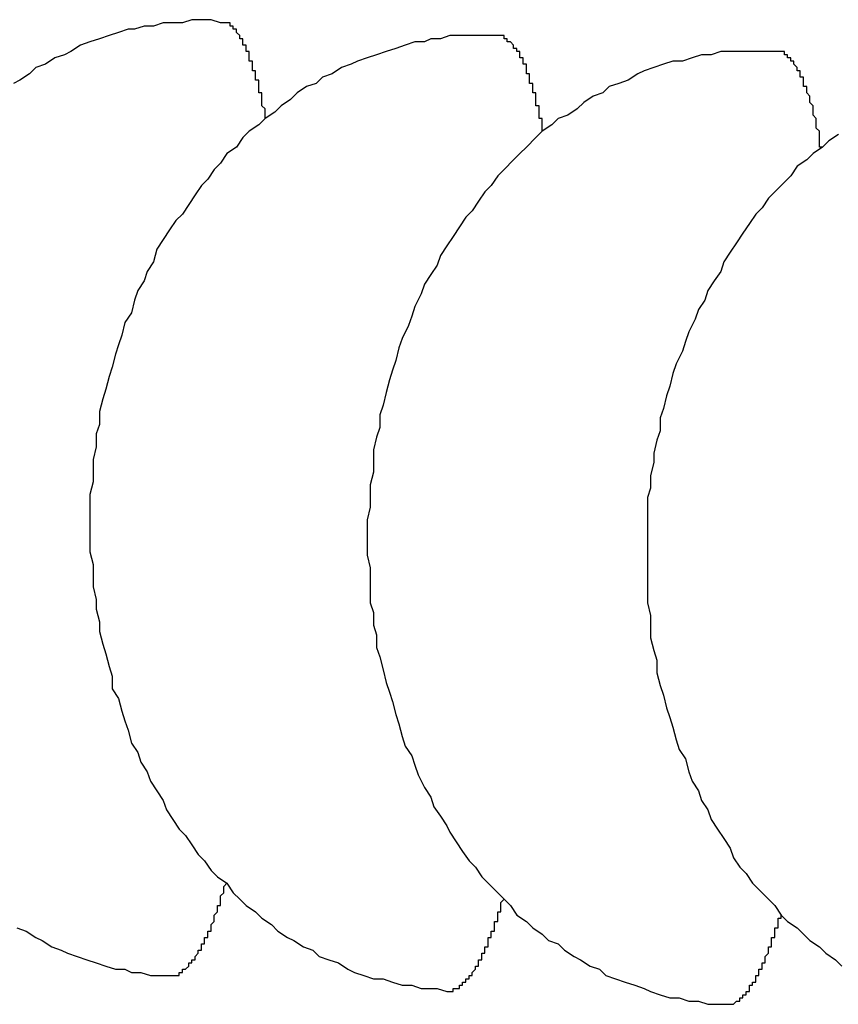
# Model space of a CAD drawing. Extents: x 131 to 9140, y 231 to 6552.
# Drawn here: x 3487 to 3490, y 5014 to 5017 of the extents above; entities that cross this region are included whole.
import ezdxf

# ---------------------------------------------------------------- set-up
doc = ezdxf.new("R2010")
doc.units = 0
doc.header["$LTSCALE"] = 250
doc.layers.add('SJC', color=1, linetype='CONTINUOUS')

msp = doc.modelspace()

# ---------------------------------------------------------------- linework, layer by layer
at = {"layer": 'SJC'}
for points in [[(3488.04, 5017.01, 0), (3488.01, 5017.02, 0), (3487.98, 5017.02, 0), (3487.95, 5017.02, 0), (3487.92, 5017.01, 0), (3487.89, 5017.01, 0), (3487.86, 5017.01, 0), (3487.83, 5017, 0), (3487.8, 5017, 0), (3487.77, 5016.99, 0), (3487.75, 5016.99, 0), (3487.72, 5016.98, 0), (3487.69, 5016.97, 0), (3487.66, 5016.96, 0), (3487.63, 5016.95, 0), (3487.6, 5016.94, 0), (3487.57, 5016.92, 0), (3487.55, 5016.91, 0), (3487.52, 5016.9, 0), (3487.49, 5016.88, 0), (3487.46, 5016.87, 0), (3487.44, 5016.85, 0), (3487.41, 5016.83, 0), (3487.39, 5016.82, 0)], [(3488.18, 5016.71, 0), (3488.18, 5016.72, 0), (3488.18, 5016.72, 0), (3488.18, 5016.72, 0), (3488.18, 5016.73, 0), (3488.18, 5016.73, 0), (3488.18, 5016.74, 0), (3488.18, 5016.74, 0), (3488.17, 5016.75, 0), (3488.17, 5016.75, 0), (3488.17, 5016.76, 0), (3488.17, 5016.76, 0), (3488.17, 5016.76, 0), (3488.17, 5016.77, 0), (3488.17, 5016.77, 0), (3488.17, 5016.78, 0), (3488.17, 5016.78, 0), (3488.17, 5016.78, 0), (3488.17, 5016.79, 0), (3488.16, 5016.79, 0), (3488.16, 5016.8, 0), (3488.16, 5016.8, 0), (3488.16, 5016.8, 0), (3488.16, 5016.81, 0), (3488.16, 5016.81, 0), (3488.16, 5016.81, 0), (3488.16, 5016.82, 0), (3488.16, 5016.82, 0), (3488.16, 5016.83, 0), (3488.15, 5016.83, 0), (3488.15, 5016.83, 0), (3488.15, 5016.84, 0), (3488.15, 5016.84, 0), (3488.15, 5016.84, 0), (3488.15, 5016.85, 0), (3488.15, 5016.85, 0), (3488.15, 5016.85, 0), (3488.15, 5016.86, 0), (3488.15, 5016.86, 0), (3488.14, 5016.86, 0), (3488.14, 5016.87, 0), (3488.14, 5016.87, 0), (3488.14, 5016.87, 0), (3488.14, 5016.88, 0), (3488.14, 5016.88, 0), (3488.14, 5016.88, 0), (3488.14, 5016.89, 0), (3488.14, 5016.89, 0), (3488.14, 5016.89, 0), (3488.13, 5016.89, 0), (3488.13, 5016.9, 0), (3488.13, 5016.9, 0), (3488.13, 5016.9, 0), (3488.13, 5016.91, 0), (3488.13, 5016.91, 0), (3488.13, 5016.91, 0), (3488.13, 5016.91, 0), (3488.13, 5016.92, 0), (3488.12, 5016.92, 0), (3488.12, 5016.92, 0), (3488.12, 5016.92, 0), (3488.12, 5016.93, 0), (3488.12, 5016.93, 0), (3488.12, 5016.93, 0), (3488.12, 5016.93, 0), (3488.12, 5016.94, 0), (3488.12, 5016.94, 0), (3488.11, 5016.94, 0), (3488.11, 5016.94, 0), (3488.11, 5016.95, 0), (3488.11, 5016.95, 0), (3488.11, 5016.95, 0), (3488.11, 5016.95, 0), (3488.11, 5016.96, 0), (3488.11, 5016.96, 0), (3488.11, 5016.96, 0), (3488.1, 5016.96, 0), (3488.1, 5016.96, 0), (3488.1, 5016.97, 0), (3488.1, 5016.97, 0), (3488.1, 5016.97, 0), (3488.1, 5016.97, 0), (3488.1, 5016.97, 0), (3488.1, 5016.97, 0), (3488.09, 5016.98, 0), (3488.09, 5016.98, 0), (3488.09, 5016.98, 0), (3488.09, 5016.98, 0), (3488.09, 5016.98, 0), (3488.09, 5016.98, 0), (3488.09, 5016.99, 0), (3488.09, 5016.99, 0), (3488.08, 5016.99, 0), (3488.08, 5016.99, 0), (3488.08, 5016.99, 0), (3488.08, 5016.99, 0), (3488.08, 5016.99, 0), (3488.08, 5016.99, 0), (3488.08, 5017, 0), (3488.08, 5017, 0), (3488.07, 5017, 0), (3488.07, 5017, 0), (3488.07, 5017, 0), (3488.07, 5017, 0), (3488.07, 5017, 0), (3488.07, 5017, 0), (3488.07, 5017, 0), (3488.07, 5017.01, 0), (3488.06, 5017.01, 0), (3488.06, 5017.01, 0), (3488.06, 5017.01, 0), (3488.06, 5017.01, 0), (3488.06, 5017.01, 0), (3488.06, 5017.01, 0), (3488.06, 5017.01, 0), (3488.06, 5017.01, 0), (3488.05, 5017.01, 0), (3488.05, 5017.01, 0), (3488.05, 5017.01, 0), (3488.05, 5017.01, 0), (3488.05, 5017.01, 0), (3488.05, 5017.01, 0), (3488.05, 5017.01, 0), (3488.05, 5017.01, 0), (3488.04, 5017.01, 0), (3488.04, 5017.01, 0), (3488.04, 5017.01, 0), (3488.04, 5017.01, 0), (3488.04, 5017.01, 0)], [(3488.91, 5016.97, 0), (3488.88, 5016.97, 0), (3488.85, 5016.97, 0), (3488.82, 5016.97, 0), (3488.79, 5016.97, 0), (3488.76, 5016.97, 0), (3488.73, 5016.96, 0), (3488.7, 5016.96, 0), (3488.68, 5016.95, 0), (3488.65, 5016.95, 0), (3488.62, 5016.94, 0), (3488.59, 5016.93, 0), (3488.56, 5016.92, 0), (3488.53, 5016.91, 0), (3488.5, 5016.9, 0), (3488.47, 5016.89, 0), (3488.45, 5016.88, 0), (3488.42, 5016.87, 0), (3488.39, 5016.85, 0), (3488.36, 5016.84, 0), (3488.34, 5016.82, 0), (3488.31, 5016.81, 0), (3488.28, 5016.79, 0), (3488.26, 5016.77, 0), (3488.23, 5016.75, 0), (3488.21, 5016.73, 0), (3488.18, 5016.71, 0), (3488.16, 5016.69, 0), (3488.13, 5016.67, 0), (3488.11, 5016.65, 0), (3488.09, 5016.62, 0), (3488.06, 5016.6, 0), (3488.04, 5016.57, 0), (3488.02, 5016.55, 0), (3488, 5016.52, 0), (3487.98, 5016.5, 0), (3487.96, 5016.47, 0), (3487.94, 5016.44, 0), (3487.92, 5016.41, 0), (3487.9, 5016.39, 0), (3487.88, 5016.36, 0), (3487.86, 5016.33, 0), (3487.84, 5016.3, 0), (3487.83, 5016.26, 0), (3487.81, 5016.23, 0), (3487.8, 5016.2, 0), (3487.78, 5016.17, 0), (3487.77, 5016.14, 0), (3487.76, 5016.1, 0), (3487.74, 5016.07, 0), (3487.73, 5016.03, 0), (3487.72, 5016, 0), (3487.71, 5015.97, 0), (3487.7, 5015.93, 0), (3487.69, 5015.9, 0), (3487.68, 5015.86, 0), (3487.67, 5015.83, 0), (3487.66, 5015.79, 0), (3487.66, 5015.75, 0), (3487.65, 5015.72, 0), (3487.65, 5015.68, 0), (3487.64, 5015.64, 0), (3487.64, 5015.61, 0), (3487.64, 5015.57, 0), (3487.63, 5015.53, 0), (3487.63, 5015.5, 0), (3487.63, 5015.46, 0), (3487.63, 5015.42, 0), (3487.63, 5015.39, 0), (3487.63, 5015.35, 0), (3487.64, 5015.31, 0), (3487.64, 5015.28, 0), (3487.64, 5015.24, 0), (3487.65, 5015.2, 0), (3487.65, 5015.17, 0), (3487.66, 5015.13, 0), (3487.66, 5015.1, 0), (3487.67, 5015.06, 0), (3487.68, 5015.03, 0), (3487.69, 5014.99, 0), (3487.7, 5014.96, 0), (3487.7, 5014.92, 0), (3487.72, 5014.89, 0), (3487.73, 5014.85, 0), (3487.74, 5014.82, 0), (3487.75, 5014.79, 0), (3487.76, 5014.75, 0), (3487.78, 5014.72, 0), (3487.79, 5014.69, 0), (3487.81, 5014.66, 0), (3487.82, 5014.63, 0), (3487.84, 5014.6, 0), (3487.86, 5014.57, 0), (3487.87, 5014.54, 0), (3487.89, 5014.51, 0), (3487.91, 5014.48, 0), (3487.93, 5014.46, 0), (3487.95, 5014.43, 0), (3487.97, 5014.4, 0), (3487.99, 5014.38, 0), (3488.01, 5014.35, 0), (3488.03, 5014.33, 0), (3488.06, 5014.31, 0), (3488.08, 5014.28, 0), (3488.1, 5014.26, 0), (3488.12, 5014.24, 0), (3488.15, 5014.22, 0), (3488.17, 5014.2, 0), (3488.2, 5014.18, 0), (3488.22, 5014.16, 0), (3488.25, 5014.14, 0), (3488.27, 5014.13, 0), (3488.3, 5014.11, 0), (3488.33, 5014.1, 0), (3488.35, 5014.08, 0), (3488.38, 5014.07, 0), (3488.41, 5014.06, 0), (3488.44, 5014.04, 0), (3488.46, 5014.03, 0), (3488.49, 5014.02, 0), (3488.52, 5014.01, 0), (3488.55, 5014.01, 0), (3488.58, 5014, 0), (3488.61, 5013.99, 0), (3488.64, 5013.99, 0), (3488.67, 5013.98, 0), (3488.69, 5013.98, 0), (3488.72, 5013.98, 0), (3488.75, 5013.97, 0)], [(3489.05, 5016.67, 0), (3489.05, 5016.67, 0), (3489.05, 5016.67, 0), (3489.05, 5016.68, 0), (3489.05, 5016.68, 0), (3489.05, 5016.69, 0), (3489.05, 5016.69, 0), (3489.05, 5016.7, 0), (3489.05, 5016.7, 0), (3489.05, 5016.71, 0), (3489.04, 5016.71, 0), (3489.04, 5016.71, 0), (3489.04, 5016.72, 0), (3489.04, 5016.72, 0), (3489.04, 5016.73, 0), (3489.04, 5016.73, 0), (3489.04, 5016.73, 0), (3489.04, 5016.74, 0), (3489.04, 5016.74, 0), (3489.04, 5016.75, 0), (3489.04, 5016.75, 0), (3489.03, 5016.75, 0), (3489.03, 5016.76, 0), (3489.03, 5016.76, 0), (3489.03, 5016.77, 0), (3489.03, 5016.77, 0), (3489.03, 5016.77, 0), (3489.03, 5016.78, 0), (3489.03, 5016.78, 0), (3489.03, 5016.78, 0), (3489.03, 5016.79, 0), (3489.03, 5016.79, 0), (3489.02, 5016.79, 0), (3489.02, 5016.8, 0), (3489.02, 5016.8, 0), (3489.02, 5016.8, 0), (3489.02, 5016.81, 0), (3489.02, 5016.81, 0), (3489.02, 5016.81, 0), (3489.02, 5016.82, 0), (3489.02, 5016.82, 0), (3489.01, 5016.82, 0), (3489.01, 5016.83, 0), (3489.01, 5016.83, 0), (3489.01, 5016.83, 0), (3489.01, 5016.84, 0), (3489.01, 5016.84, 0), (3489.01, 5016.84, 0), (3489.01, 5016.85, 0), (3489.01, 5016.85, 0), (3489.01, 5016.85, 0), (3489, 5016.85, 0), (3489, 5016.86, 0), (3489, 5016.86, 0), (3489, 5016.86, 0), (3489, 5016.87, 0), (3489, 5016.87, 0), (3489, 5016.87, 0), (3489, 5016.87, 0), (3489, 5016.88, 0), (3488.99, 5016.88, 0), (3488.99, 5016.88, 0), (3488.99, 5016.88, 0), (3488.99, 5016.89, 0), (3488.99, 5016.89, 0), (3488.99, 5016.89, 0), (3488.99, 5016.89, 0), (3488.99, 5016.9, 0), (3488.99, 5016.9, 0), (3488.98, 5016.9, 0), (3488.98, 5016.9, 0), (3488.98, 5016.91, 0), (3488.98, 5016.91, 0), (3488.98, 5016.91, 0), (3488.98, 5016.91, 0), (3488.98, 5016.91, 0), (3488.98, 5016.92, 0), (3488.97, 5016.92, 0), (3488.97, 5016.92, 0), (3488.97, 5016.92, 0), (3488.97, 5016.92, 0), (3488.97, 5016.92, 0), (3488.97, 5016.93, 0), (3488.97, 5016.93, 0), (3488.97, 5016.93, 0), (3488.97, 5016.93, 0), (3488.96, 5016.93, 0), (3488.96, 5016.94, 0), (3488.96, 5016.94, 0), (3488.96, 5016.94, 0), (3488.96, 5016.94, 0), (3488.96, 5016.94, 0), (3488.96, 5016.94, 0), (3488.96, 5016.94, 0), (3488.95, 5016.95, 0), (3488.95, 5016.95, 0), (3488.95, 5016.95, 0), (3488.95, 5016.95, 0), (3488.95, 5016.95, 0), (3488.95, 5016.95, 0), (3488.95, 5016.95, 0), (3488.95, 5016.95, 0), (3488.94, 5016.95, 0), (3488.94, 5016.96, 0), (3488.94, 5016.96, 0), (3488.94, 5016.96, 0), (3488.94, 5016.96, 0), (3488.94, 5016.96, 0), (3488.94, 5016.96, 0), (3488.94, 5016.96, 0), (3488.93, 5016.96, 0), (3488.93, 5016.96, 0), (3488.93, 5016.96, 0), (3488.93, 5016.96, 0), (3488.93, 5016.96, 0), (3488.93, 5016.97, 0), (3488.93, 5016.97, 0), (3488.93, 5016.97, 0), (3488.92, 5016.97, 0), (3488.92, 5016.97, 0), (3488.92, 5016.97, 0), (3488.92, 5016.97, 0), (3488.92, 5016.97, 0), (3488.92, 5016.97, 0), (3488.92, 5016.97, 0), (3488.91, 5016.97, 0), (3488.91, 5016.97, 0), (3488.91, 5016.97, 0), (3488.91, 5016.97, 0)], [(3489.78, 5016.92, 0), (3489.75, 5016.92, 0), (3489.72, 5016.92, 0), (3489.69, 5016.92, 0), (3489.66, 5016.92, 0), (3489.64, 5016.92, 0), (3489.61, 5016.92, 0), (3489.58, 5016.91, 0), (3489.55, 5016.91, 0), (3489.52, 5016.9, 0), (3489.49, 5016.89, 0), (3489.46, 5016.89, 0), (3489.43, 5016.88, 0), (3489.4, 5016.87, 0), (3489.37, 5016.86, 0), (3489.35, 5016.85, 0), (3489.32, 5016.83, 0), (3489.29, 5016.82, 0), (3489.26, 5016.81, 0), (3489.24, 5016.79, 0), (3489.21, 5016.78, 0), (3489.18, 5016.76, 0), (3489.16, 5016.74, 0), (3489.13, 5016.72, 0), (3489.1, 5016.71, 0), (3489.08, 5016.69, 0), (3489.05, 5016.67, 0), (3489.03, 5016.65, 0), (3489, 5016.62, 0), (3488.98, 5016.6, 0), (3488.96, 5016.58, 0), (3488.93, 5016.55, 0), (3488.91, 5016.53, 0), (3488.89, 5016.5, 0), (3488.87, 5016.48, 0), (3488.85, 5016.45, 0), (3488.83, 5016.42, 0), (3488.81, 5016.4, 0), (3488.79, 5016.37, 0), (3488.77, 5016.34, 0), (3488.75, 5016.31, 0), (3488.73, 5016.28, 0), (3488.72, 5016.25, 0), (3488.7, 5016.22, 0), (3488.68, 5016.19, 0), (3488.67, 5016.16, 0), (3488.65, 5016.12, 0), (3488.64, 5016.09, 0), (3488.63, 5016.06, 0), (3488.61, 5016.02, 0), (3488.6, 5015.99, 0), (3488.59, 5015.95, 0), (3488.58, 5015.92, 0), (3488.57, 5015.89, 0), (3488.56, 5015.85, 0), (3488.55, 5015.81, 0), (3488.54, 5015.78, 0), (3488.54, 5015.74, 0), (3488.53, 5015.71, 0), (3488.52, 5015.67, 0), (3488.52, 5015.63, 0), (3488.52, 5015.6, 0), (3488.51, 5015.56, 0), (3488.51, 5015.53, 0), (3488.51, 5015.49, 0), (3488.5, 5015.45, 0), (3488.5, 5015.41, 0), (3488.5, 5015.38, 0), (3488.5, 5015.34, 0), (3488.51, 5015.3, 0), (3488.51, 5015.27, 0), (3488.51, 5015.23, 0), (3488.51, 5015.19, 0), (3488.52, 5015.16, 0), (3488.52, 5015.12, 0), (3488.53, 5015.09, 0), (3488.53, 5015.05, 0), (3488.54, 5015.02, 0), (3488.55, 5014.98, 0), (3488.56, 5014.94, 0), (3488.57, 5014.91, 0), (3488.58, 5014.88, 0), (3488.59, 5014.84, 0), (3488.6, 5014.81, 0), (3488.61, 5014.77, 0), (3488.62, 5014.74, 0), (3488.64, 5014.71, 0), (3488.65, 5014.68, 0), (3488.66, 5014.65, 0), (3488.68, 5014.61, 0), (3488.7, 5014.58, 0), (3488.71, 5014.55, 0), (3488.73, 5014.52, 0), (3488.75, 5014.49, 0), (3488.76, 5014.47, 0), (3488.78, 5014.44, 0), (3488.8, 5014.41, 0), (3488.82, 5014.38, 0), (3488.84, 5014.36, 0), (3488.86, 5014.33, 0), (3488.88, 5014.31, 0), (3488.91, 5014.28, 0), (3488.93, 5014.26, 0), (3488.95, 5014.24, 0), (3488.97, 5014.21, 0), (3489, 5014.19, 0), (3489.02, 5014.17, 0), (3489.05, 5014.15, 0), (3489.07, 5014.13, 0), (3489.1, 5014.12, 0), (3489.12, 5014.1, 0), (3489.15, 5014.08, 0), (3489.17, 5014.07, 0), (3489.2, 5014.05, 0), (3489.23, 5014.04, 0), (3489.25, 5014.02, 0), (3489.28, 5014.01, 0), (3489.31, 5014, 0), (3489.34, 5013.99, 0), (3489.37, 5013.98, 0), (3489.39, 5013.97, 0), (3489.42, 5013.96, 0), (3489.45, 5013.95, 0), (3489.48, 5013.95, 0), (3489.51, 5013.94, 0), (3489.54, 5013.94, 0), (3489.57, 5013.93, 0), (3489.6, 5013.93, 0), (3489.63, 5013.93, 0)], [(3489.93, 5016.62, 0), (3489.92, 5016.62, 0), (3489.92, 5016.63, 0), (3489.92, 5016.63, 0), (3489.92, 5016.64, 0), (3489.92, 5016.64, 0), (3489.92, 5016.65, 0), (3489.92, 5016.65, 0), (3489.92, 5016.66, 0), (3489.92, 5016.66, 0), (3489.92, 5016.66, 0), (3489.92, 5016.67, 0), (3489.92, 5016.67, 0), (3489.91, 5016.68, 0), (3489.91, 5016.68, 0), (3489.91, 5016.68, 0), (3489.91, 5016.69, 0), (3489.91, 5016.69, 0), (3489.91, 5016.7, 0), (3489.91, 5016.7, 0), (3489.91, 5016.7, 0), (3489.91, 5016.71, 0), (3489.91, 5016.71, 0), (3489.9, 5016.72, 0), (3489.9, 5016.72, 0), (3489.9, 5016.72, 0), (3489.9, 5016.73, 0), (3489.9, 5016.73, 0), (3489.9, 5016.73, 0), (3489.9, 5016.74, 0), (3489.9, 5016.74, 0), (3489.9, 5016.75, 0), (3489.9, 5016.75, 0), (3489.9, 5016.75, 0), (3489.89, 5016.76, 0), (3489.89, 5016.76, 0), (3489.89, 5016.76, 0), (3489.89, 5016.77, 0), (3489.89, 5016.77, 0), (3489.89, 5016.77, 0), (3489.89, 5016.78, 0), (3489.89, 5016.78, 0), (3489.89, 5016.78, 0), (3489.88, 5016.79, 0), (3489.88, 5016.79, 0), (3489.88, 5016.79, 0), (3489.88, 5016.79, 0), (3489.88, 5016.8, 0), (3489.88, 5016.8, 0), (3489.88, 5016.8, 0), (3489.88, 5016.81, 0), (3489.88, 5016.81, 0), (3489.88, 5016.81, 0), (3489.87, 5016.81, 0), (3489.87, 5016.82, 0), (3489.87, 5016.82, 0), (3489.87, 5016.82, 0), (3489.87, 5016.83, 0), (3489.87, 5016.83, 0), (3489.87, 5016.83, 0), (3489.87, 5016.83, 0), (3489.87, 5016.84, 0), (3489.86, 5016.84, 0), (3489.86, 5016.84, 0), (3489.86, 5016.84, 0), (3489.86, 5016.85, 0), (3489.86, 5016.85, 0), (3489.86, 5016.85, 0), (3489.86, 5016.85, 0), (3489.86, 5016.86, 0), (3489.86, 5016.86, 0), (3489.85, 5016.86, 0), (3489.85, 5016.86, 0), (3489.85, 5016.86, 0), (3489.85, 5016.87, 0), (3489.85, 5016.87, 0), (3489.85, 5016.87, 0), (3489.85, 5016.87, 0), (3489.85, 5016.87, 0), (3489.84, 5016.88, 0), (3489.84, 5016.88, 0), (3489.84, 5016.88, 0), (3489.84, 5016.88, 0), (3489.84, 5016.88, 0), (3489.84, 5016.88, 0), (3489.84, 5016.89, 0), (3489.84, 5016.89, 0), (3489.84, 5016.89, 0), (3489.83, 5016.89, 0), (3489.83, 5016.89, 0), (3489.83, 5016.89, 0), (3489.83, 5016.9, 0), (3489.83, 5016.9, 0), (3489.83, 5016.9, 0), (3489.83, 5016.9, 0), (3489.83, 5016.9, 0), (3489.82, 5016.9, 0), (3489.82, 5016.9, 0), (3489.82, 5016.9, 0), (3489.82, 5016.91, 0), (3489.82, 5016.91, 0), (3489.82, 5016.91, 0), (3489.82, 5016.91, 0), (3489.82, 5016.91, 0), (3489.81, 5016.91, 0), (3489.81, 5016.91, 0), (3489.81, 5016.91, 0), (3489.81, 5016.91, 0), (3489.81, 5016.91, 0), (3489.81, 5016.92, 0), (3489.81, 5016.92, 0), (3489.8, 5016.92, 0), (3489.8, 5016.92, 0), (3489.8, 5016.92, 0), (3489.8, 5016.92, 0), (3489.8, 5016.92, 0), (3489.8, 5016.92, 0), (3489.8, 5016.92, 0), (3489.8, 5016.92, 0), (3489.79, 5016.92, 0), (3489.79, 5016.92, 0), (3489.79, 5016.92, 0), (3489.79, 5016.92, 0), (3489.79, 5016.92, 0), (3489.79, 5016.92, 0), (3489.79, 5016.92, 0), (3489.79, 5016.92, 0), (3489.78, 5016.92, 0), (3489.78, 5016.92, 0)], [(3489.98, 5016.66, 0), (3489.95, 5016.64, 0), (3489.93, 5016.62, 0), (3489.9, 5016.6, 0), (3489.88, 5016.58, 0), (3489.85, 5016.56, 0), (3489.83, 5016.53, 0), (3489.81, 5016.51, 0), (3489.78, 5016.48, 0), (3489.76, 5016.46, 0), (3489.74, 5016.43, 0), (3489.72, 5016.41, 0), (3489.7, 5016.38, 0), (3489.68, 5016.35, 0), (3489.66, 5016.32, 0), (3489.64, 5016.29, 0), (3489.62, 5016.26, 0), (3489.61, 5016.23, 0), (3489.59, 5016.2, 0), (3489.57, 5016.17, 0), (3489.56, 5016.14, 0), (3489.54, 5016.11, 0), (3489.53, 5016.08, 0), (3489.51, 5016.04, 0), (3489.5, 5016.01, 0), (3489.49, 5015.98, 0), (3489.47, 5015.94, 0), (3489.46, 5015.91, 0), (3489.45, 5015.87, 0), (3489.44, 5015.84, 0), (3489.43, 5015.8, 0), (3489.42, 5015.77, 0), (3489.42, 5015.73, 0), (3489.41, 5015.7, 0), (3489.4, 5015.66, 0), (3489.4, 5015.63, 0), (3489.39, 5015.59, 0), (3489.39, 5015.55, 0), (3489.38, 5015.52, 0), (3489.38, 5015.48, 0), (3489.38, 5015.44, 0), (3489.38, 5015.41, 0), (3489.38, 5015.37, 0), (3489.38, 5015.33, 0), (3489.38, 5015.3, 0), (3489.38, 5015.26, 0), (3489.38, 5015.22, 0), (3489.38, 5015.19, 0), (3489.39, 5015.15, 0), (3489.39, 5015.11, 0), (3489.39, 5015.08, 0), (3489.4, 5015.04, 0), (3489.41, 5015.01, 0), (3489.41, 5014.97, 0), (3489.42, 5014.93, 0), (3489.43, 5014.9, 0), (3489.44, 5014.86, 0), (3489.45, 5014.83, 0), (3489.46, 5014.8, 0), (3489.47, 5014.76, 0), (3489.48, 5014.73, 0), (3489.5, 5014.7, 0), (3489.51, 5014.66, 0), (3489.52, 5014.63, 0), (3489.54, 5014.6, 0), (3489.55, 5014.57, 0), (3489.57, 5014.54, 0), (3489.58, 5014.51, 0), (3489.6, 5014.48, 0), (3489.62, 5014.45, 0), (3489.64, 5014.42, 0), (3489.65, 5014.39, 0), (3489.67, 5014.36, 0), (3489.69, 5014.34, 0), (3489.71, 5014.31, 0), (3489.73, 5014.29, 0), (3489.76, 5014.26, 0), (3489.78, 5014.24, 0), (3489.8, 5014.21, 0), (3489.82, 5014.19, 0), (3489.85, 5014.17, 0), (3489.87, 5014.15, 0), (3489.89, 5014.13, 0), (3489.92, 5014.11, 0), (3489.94, 5014.09, 0), (3489.97, 5014.07, 0), (3489.99, 5014.05, 0)], [(3487.88, 5014.02, 0), (3487.88, 5014.02, 0), (3487.88, 5014.02, 0), (3487.89, 5014.02, 0), (3487.89, 5014.02, 0), (3487.89, 5014.02, 0), (3487.89, 5014.02, 0), (3487.89, 5014.02, 0), (3487.89, 5014.02, 0), (3487.89, 5014.02, 0), (3487.89, 5014.02, 0), (3487.9, 5014.02, 0), (3487.9, 5014.02, 0), (3487.9, 5014.02, 0), (3487.9, 5014.02, 0), (3487.9, 5014.02, 0), (3487.9, 5014.02, 0), (3487.9, 5014.02, 0), (3487.91, 5014.02, 0), (3487.91, 5014.02, 0), (3487.91, 5014.03, 0), (3487.91, 5014.03, 0), (3487.91, 5014.03, 0), (3487.91, 5014.03, 0), (3487.91, 5014.03, 0), (3487.92, 5014.03, 0), (3487.92, 5014.03, 0), (3487.92, 5014.03, 0), (3487.92, 5014.03, 0), (3487.92, 5014.03, 0), (3487.92, 5014.03, 0), (3487.92, 5014.03, 0), (3487.92, 5014.04, 0), (3487.93, 5014.04, 0), (3487.93, 5014.04, 0), (3487.93, 5014.04, 0), (3487.93, 5014.04, 0), (3487.93, 5014.04, 0), (3487.93, 5014.04, 0), (3487.93, 5014.04, 0), (3487.94, 5014.05, 0), (3487.94, 5014.05, 0), (3487.94, 5014.05, 0), (3487.94, 5014.05, 0), (3487.94, 5014.05, 0), (3487.94, 5014.05, 0), (3487.94, 5014.06, 0), (3487.95, 5014.06, 0), (3487.95, 5014.06, 0), (3487.95, 5014.06, 0), (3487.95, 5014.06, 0), (3487.95, 5014.06, 0), (3487.95, 5014.07, 0), (3487.95, 5014.07, 0), (3487.95, 5014.07, 0), (3487.96, 5014.07, 0), (3487.96, 5014.07, 0), (3487.96, 5014.08, 0), (3487.96, 5014.08, 0), (3487.96, 5014.08, 0), (3487.96, 5014.08, 0), (3487.96, 5014.08, 0), (3487.97, 5014.09, 0), (3487.97, 5014.09, 0), (3487.97, 5014.09, 0), (3487.97, 5014.09, 0), (3487.97, 5014.09, 0), (3487.97, 5014.1, 0), (3487.97, 5014.1, 0), (3487.98, 5014.1, 0), (3487.98, 5014.1, 0), (3487.98, 5014.11, 0), (3487.98, 5014.11, 0), (3487.98, 5014.11, 0), (3487.98, 5014.11, 0), (3487.98, 5014.12, 0), (3487.99, 5014.12, 0), (3487.99, 5014.12, 0), (3487.99, 5014.13, 0), (3487.99, 5014.13, 0), (3487.99, 5014.13, 0), (3487.99, 5014.13, 0), (3487.99, 5014.14, 0), (3487.99, 5014.14, 0), (3488, 5014.14, 0), (3488, 5014.15, 0), (3488, 5014.15, 0), (3488, 5014.15, 0), (3488, 5014.16, 0), (3488, 5014.16, 0), (3488, 5014.16, 0), (3488.01, 5014.16, 0), (3488.01, 5014.17, 0), (3488.01, 5014.17, 0), (3488.01, 5014.17, 0), (3488.01, 5014.18, 0), (3488.01, 5014.18, 0), (3488.01, 5014.18, 0), (3488.02, 5014.19, 0), (3488.02, 5014.19, 0), (3488.02, 5014.19, 0), (3488.02, 5014.2, 0), (3488.02, 5014.2, 0), (3488.02, 5014.21, 0), (3488.02, 5014.21, 0), (3488.02, 5014.21, 0), (3488.03, 5014.22, 0), (3488.03, 5014.22, 0), (3488.03, 5014.22, 0), (3488.03, 5014.23, 0), (3488.03, 5014.23, 0), (3488.03, 5014.24, 0), (3488.03, 5014.24, 0), (3488.04, 5014.24, 0), (3488.04, 5014.25, 0), (3488.04, 5014.25, 0), (3488.04, 5014.26, 0), (3488.04, 5014.26, 0), (3488.04, 5014.26, 0), (3488.04, 5014.27, 0), (3488.04, 5014.27, 0), (3488.05, 5014.28, 0), (3488.05, 5014.28, 0), (3488.05, 5014.28, 0), (3488.05, 5014.29, 0), (3488.05, 5014.29, 0), (3488.05, 5014.3, 0), (3488.05, 5014.3, 0), (3488.06, 5014.31, 0)], [(3488.75, 5013.97, 0), (3488.75, 5013.97, 0), (3488.76, 5013.97, 0), (3488.76, 5013.97, 0), (3488.76, 5013.97, 0), (3488.76, 5013.97, 0), (3488.76, 5013.97, 0), (3488.76, 5013.97, 0), (3488.76, 5013.97, 0), (3488.77, 5013.97, 0), (3488.77, 5013.97, 0), (3488.77, 5013.97, 0), (3488.77, 5013.98, 0), (3488.77, 5013.98, 0), (3488.77, 5013.98, 0), (3488.77, 5013.98, 0), (3488.78, 5013.98, 0), (3488.78, 5013.98, 0), (3488.78, 5013.98, 0), (3488.78, 5013.98, 0), (3488.78, 5013.98, 0), (3488.78, 5013.98, 0), (3488.78, 5013.98, 0), (3488.78, 5013.98, 0), (3488.79, 5013.98, 0), (3488.79, 5013.98, 0), (3488.79, 5013.98, 0), (3488.79, 5013.98, 0), (3488.79, 5013.99, 0), (3488.79, 5013.99, 0), (3488.79, 5013.99, 0), (3488.8, 5013.99, 0), (3488.8, 5013.99, 0), (3488.8, 5013.99, 0), (3488.8, 5013.99, 0), (3488.8, 5013.99, 0), (3488.8, 5013.99, 0), (3488.8, 5014, 0), (3488.81, 5014, 0), (3488.81, 5014, 0), (3488.81, 5014, 0), (3488.81, 5014, 0), (3488.81, 5014, 0), (3488.81, 5014, 0), (3488.81, 5014.01, 0), (3488.81, 5014.01, 0), (3488.82, 5014.01, 0), (3488.82, 5014.01, 0), (3488.82, 5014.01, 0), (3488.82, 5014.01, 0), (3488.82, 5014.02, 0), (3488.82, 5014.02, 0), (3488.82, 5014.02, 0), (3488.83, 5014.02, 0), (3488.83, 5014.02, 0), (3488.83, 5014.03, 0), (3488.83, 5014.03, 0), (3488.83, 5014.03, 0), (3488.83, 5014.03, 0), (3488.83, 5014.03, 0), (3488.84, 5014.04, 0), (3488.84, 5014.04, 0), (3488.84, 5014.04, 0), (3488.84, 5014.04, 0), (3488.84, 5014.04, 0), (3488.84, 5014.05, 0), (3488.84, 5014.05, 0), (3488.84, 5014.05, 0), (3488.85, 5014.05, 0), (3488.85, 5014.06, 0), (3488.85, 5014.06, 0), (3488.85, 5014.06, 0), (3488.85, 5014.06, 0), (3488.85, 5014.07, 0), (3488.85, 5014.07, 0), (3488.86, 5014.07, 0), (3488.86, 5014.07, 0), (3488.86, 5014.08, 0), (3488.86, 5014.08, 0), (3488.86, 5014.08, 0), (3488.86, 5014.09, 0), (3488.86, 5014.09, 0), (3488.87, 5014.09, 0), (3488.87, 5014.09, 0), (3488.87, 5014.1, 0), (3488.87, 5014.1, 0), (3488.87, 5014.1, 0), (3488.87, 5014.11, 0), (3488.87, 5014.11, 0), (3488.88, 5014.11, 0), (3488.88, 5014.12, 0), (3488.88, 5014.12, 0), (3488.88, 5014.12, 0), (3488.88, 5014.13, 0), (3488.88, 5014.13, 0), (3488.88, 5014.13, 0), (3488.88, 5014.14, 0), (3488.89, 5014.14, 0), (3488.89, 5014.14, 0), (3488.89, 5014.15, 0), (3488.89, 5014.15, 0), (3488.89, 5014.15, 0), (3488.89, 5014.16, 0), (3488.89, 5014.16, 0), (3488.9, 5014.16, 0), (3488.9, 5014.17, 0), (3488.9, 5014.17, 0), (3488.9, 5014.17, 0), (3488.9, 5014.18, 0), (3488.9, 5014.18, 0), (3488.9, 5014.19, 0), (3488.9, 5014.19, 0), (3488.91, 5014.19, 0), (3488.91, 5014.2, 0), (3488.91, 5014.2, 0), (3488.91, 5014.21, 0), (3488.91, 5014.21, 0), (3488.91, 5014.21, 0), (3488.91, 5014.22, 0), (3488.92, 5014.22, 0), (3488.92, 5014.23, 0), (3488.92, 5014.23, 0), (3488.92, 5014.23, 0), (3488.92, 5014.24, 0), (3488.92, 5014.24, 0), (3488.92, 5014.25, 0), (3488.92, 5014.25, 0), (3488.93, 5014.26, 0), (3488.93, 5014.26, 0)], [(3489.63, 5013.93, 0), (3489.63, 5013.93, 0), (3489.63, 5013.93, 0), (3489.63, 5013.93, 0), (3489.63, 5013.93, 0), (3489.63, 5013.93, 0), (3489.63, 5013.93, 0), (3489.64, 5013.93, 0), (3489.64, 5013.93, 0), (3489.64, 5013.93, 0), (3489.64, 5013.93, 0), (3489.64, 5013.93, 0), (3489.64, 5013.93, 0), (3489.64, 5013.93, 0), (3489.64, 5013.93, 0), (3489.65, 5013.93, 0), (3489.65, 5013.93, 0), (3489.65, 5013.93, 0), (3489.65, 5013.93, 0), (3489.65, 5013.93, 0), (3489.65, 5013.93, 0), (3489.65, 5013.93, 0), (3489.66, 5013.94, 0), (3489.66, 5013.94, 0), (3489.66, 5013.94, 0), (3489.66, 5013.94, 0), (3489.66, 5013.94, 0), (3489.66, 5013.94, 0), (3489.66, 5013.94, 0), (3489.66, 5013.94, 0), (3489.67, 5013.94, 0), (3489.67, 5013.94, 0), (3489.67, 5013.94, 0), (3489.67, 5013.95, 0), (3489.67, 5013.95, 0), (3489.67, 5013.95, 0), (3489.67, 5013.95, 0), (3489.68, 5013.95, 0), (3489.68, 5013.95, 0), (3489.68, 5013.95, 0), (3489.68, 5013.95, 0), (3489.68, 5013.96, 0), (3489.68, 5013.96, 0), (3489.68, 5013.96, 0), (3489.69, 5013.96, 0), (3489.69, 5013.96, 0), (3489.69, 5013.96, 0), (3489.69, 5013.97, 0), (3489.69, 5013.97, 0), (3489.69, 5013.97, 0), (3489.69, 5013.97, 0), (3489.7, 5013.97, 0), (3489.7, 5013.97, 0), (3489.7, 5013.98, 0), (3489.7, 5013.98, 0), (3489.7, 5013.98, 0), (3489.7, 5013.98, 0), (3489.7, 5013.98, 0), (3489.7, 5013.99, 0), (3489.71, 5013.99, 0), (3489.71, 5013.99, 0), (3489.71, 5013.99, 0), (3489.71, 5013.99, 0), (3489.71, 5014, 0), (3489.71, 5014, 0), (3489.71, 5014, 0), (3489.72, 5014, 0), (3489.72, 5014.01, 0), (3489.72, 5014.01, 0), (3489.72, 5014.01, 0), (3489.72, 5014.01, 0), (3489.72, 5014.02, 0), (3489.72, 5014.02, 0), (3489.73, 5014.02, 0), (3489.73, 5014.02, 0), (3489.73, 5014.03, 0), (3489.73, 5014.03, 0), (3489.73, 5014.03, 0), (3489.73, 5014.03, 0), (3489.73, 5014.04, 0), (3489.74, 5014.04, 0), (3489.74, 5014.04, 0), (3489.74, 5014.05, 0), (3489.74, 5014.05, 0), (3489.74, 5014.05, 0), (3489.74, 5014.05, 0), (3489.74, 5014.06, 0), (3489.74, 5014.06, 0), (3489.75, 5014.06, 0), (3489.75, 5014.07, 0), (3489.75, 5014.07, 0), (3489.75, 5014.07, 0), (3489.75, 5014.08, 0), (3489.75, 5014.08, 0), (3489.75, 5014.08, 0), (3489.76, 5014.09, 0), (3489.76, 5014.09, 0), (3489.76, 5014.09, 0), (3489.76, 5014.1, 0), (3489.76, 5014.1, 0), (3489.76, 5014.1, 0), (3489.76, 5014.11, 0), (3489.76, 5014.11, 0), (3489.77, 5014.11, 0), (3489.77, 5014.12, 0), (3489.77, 5014.12, 0), (3489.77, 5014.13, 0), (3489.77, 5014.13, 0), (3489.77, 5014.13, 0), (3489.77, 5014.14, 0), (3489.78, 5014.14, 0), (3489.78, 5014.14, 0), (3489.78, 5014.15, 0), (3489.78, 5014.15, 0), (3489.78, 5014.16, 0), (3489.78, 5014.16, 0), (3489.78, 5014.16, 0), (3489.78, 5014.17, 0), (3489.79, 5014.17, 0), (3489.79, 5014.18, 0), (3489.79, 5014.18, 0), (3489.79, 5014.18, 0), (3489.79, 5014.19, 0), (3489.79, 5014.19, 0), (3489.79, 5014.2, 0), (3489.8, 5014.2, 0), (3489.8, 5014.21, 0), (3489.8, 5014.21, 0), (3489.8, 5014.21, 0)], [(3487.4, 5014.17, 0), (3487.43, 5014.16, 0), (3487.46, 5014.14, 0), (3487.48, 5014.13, 0), (3487.51, 5014.11, 0), (3487.54, 5014.1, 0), (3487.56, 5014.09, 0), (3487.59, 5014.08, 0), (3487.62, 5014.07, 0), (3487.65, 5014.06, 0), (3487.68, 5014.05, 0), (3487.71, 5014.04, 0), (3487.74, 5014.04, 0), (3487.76, 5014.03, 0), (3487.79, 5014.03, 0), (3487.82, 5014.02, 0), (3487.85, 5014.02, 0), (3487.88, 5014.02, 0)]]:
    msp.add_polyline3d(points, dxfattribs=at)

doc.saveas('drawing.dxf')
